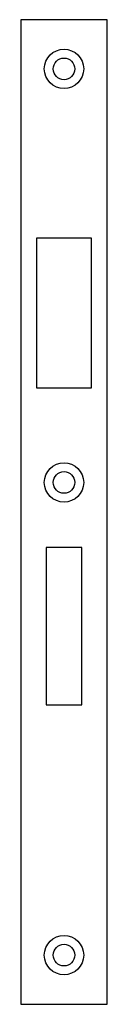
# Model space of a CAD drawing. Units: millimetres. Extents: x -11 to 11, y -12 to 238.
import ezdxf

# ---------------------------------------------------------------- set-up
doc = ezdxf.new("R2010")
doc.units = ezdxf.units.MM

msp = doc.modelspace()

# ---------------------------------------------------------------- linework, layer by layer
at = {"color": 7, "linetype": 'Continuous', "lineweight": 25}
for p, q in [((11, 237.5), (-11, 237.5)), ((-11, 237.5), (-11, -12.5)), ((11, -12.5), (11, 237.5)), ((7, 182), (-7, 182)), ((-7, 182), (-7, 144)), ((7, 144), (7, 182)), ((-7, 144), (7, 144)), ((4.5, 103.5), (-4.5, 103.5)), ((-4.5, 103.5), (-4.5, 63.5)), ((4.5, 63.5), (4.5, 103.5)), ((-4.5, 63.5), (4.5, 63.5)), ((-11, -12.5), (11, -12.5))]:
    msp.add_line(p, q, dxfattribs=at)
for centre, radius in [((0, 225), 5), ((0, 225), 2.75), ((0, 120), 5), ((0, 120), 2.75), ((0, 0), 5), ((0, 0), 2.75)]:
    msp.add_circle(centre, radius, dxfattribs=at)

doc.saveas('drawing.dxf')
